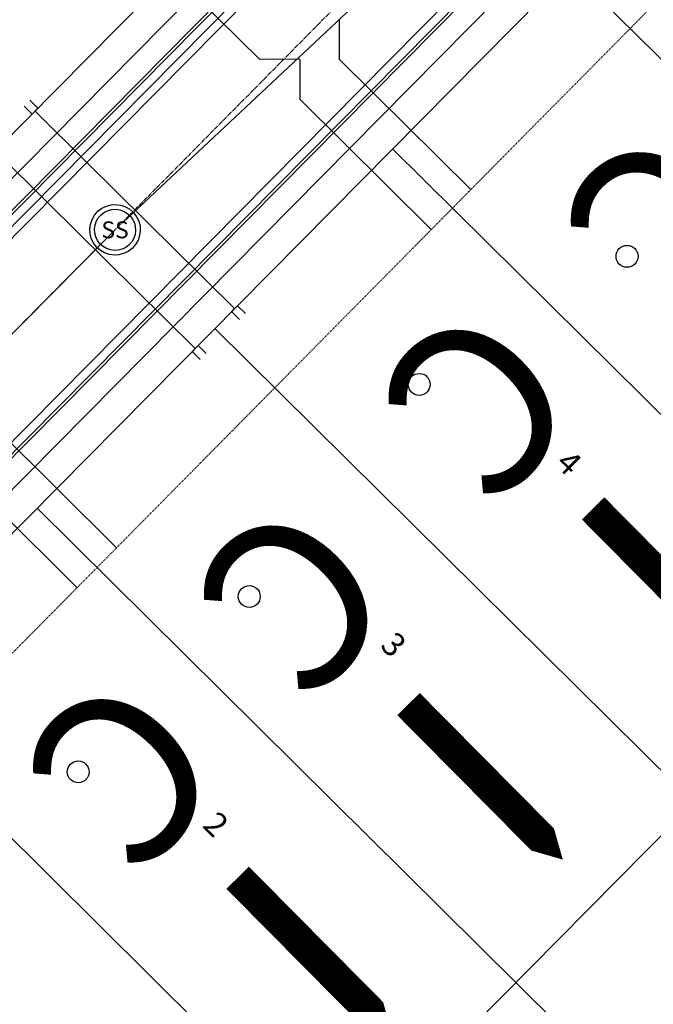
# Model space of a CAD drawing. Units: feet. Extents: x 2256583 to 2266763, y 13819650 to 13831317.
# Drawn here: x 2260526 to 2260639, y 13823849 to 13824024 of the extents above; entities that cross this region are included whole.
import ezdxf
from ezdxf.enums import TextEntityAlignment as Align

# ---------------------------------------------------------------- set-up
doc = ezdxf.new("R2010")
doc.units = ezdxf.units.FT
doc.header["$MEASUREMENT"] = 0
doc.linetypes.add('MP1334800$0$ASGR001 Base$0$CENTER2', pattern=[1.125, 0.75, -0.125, 0.125, -0.125])
doc.linetypes.add('MP1334800$0$ASGR001 Base$0$HIDDEN2', pattern=[0.1875, 0.125, -0.0625])
for name, color, linetype, lineweight in [('CP-FLOW-TEXT-U2', 251, 'Continuous', 0), ('MP1334800$0$ASGR001 Base$0$U1-C-ROAD-BOC', 253, 'Continuous', 0), ('MP1334800$0$ASGR001 Base$0$U1-C-ROAD-FOC', 253, 'Continuous', 0), ('MP1334800$0$ASGR001 Base$0$U1-C-ROAD-GUT', 253, 'Continuous', 0), ('MP1334800$0$ASGR001 Base$0$U1-C-ROAD-SDWLK', 253, 'Continuous', 0)]:
    doc.layers.add(name, color=color, linetype=linetype, lineweight=lineweight)
for name, color, linetype in [('MP1334800$0$ASGR001 Base$0$U1-C-ESMT-UTIL', 253, 'MP1334800$0$ASGR001 Base$0$HIDDEN2'), ('MP1334800$0$ASGR001 Base$0$U1-C-PROP-BNDY', 1, 'Continuous'), ('MP1334800$0$ASGR001 Base$0$U1-C-PROP-LOT', 253, 'Continuous'), ('MP1334800$0$ASGR001 Base$0$U1-C-PROP-ROW', 253, 'Continuous'), ('MP1334800$0$ASGR001 Base$0$U1-C-ROAD-CNTR', 253, 'MP1334800$0$ASGR001 Base$0$CENTER2'), ('MP1334800$0$ASGR001 Base$0$U1C-C-PROP-BNDY', 1, 'Continuous'), ('MP1334800$0$ASGR001 Base$0$U1C-C-PROP-LOT', 253, 'Continuous'), ('MP1334800$0$C-ANNO-TEXT', 253, 'Continuous'), ('MP1334800$0$C-SSWR-MNHL', 253, 'Continuous'), ('MP1334800$0$C-SSWR-PIPE', 253, 'Continuous'), ('MP1334800$0$C-WATR-SRVC', 253, 'Continuous'), ('MP1334800$0$U1-C-WATR-LINE', 253, 'MP1334800$0$WATER')]:
    doc.layers.add(name, color=color, linetype=linetype)
doc.layers.add('MP1334800$0$ASGR001 Base$0$U1-C-LOT-COUNT', color=253, linetype='Continuous', plot=False)
doc.styles.add('MP1334800$0$ASGR001 Base$0$Simplex', font='simplex.shx')
doc.styles.add('MP1334800$0$L60', font='Simplex.shx', dxfattribs={"height": 0.06})
doc.styles.add('MP1334800$0$Simplex', font='simplex.shx')
doc.styles.add('MP515000$0$BOLD', font='bold.shx')
doc.linetypes.add('MP1334800$0$WATER', pattern='A,0.5,-0.08,["W",MP1334800$0$Simplex,S=0.06,R=0,X=-0.04,Y=-0.03],-0.08', length=0.66)

msp = doc.modelspace()

# ---------------------------------------------------------------- linework, layer by layer
for p, q in [((2260542.46, 13824042.79), (2260568.74, 13824016.72)), ((2260582.85, 13824023.85), (2260582.88, 13824016.78)), ((2260575.81, 13824016.75), (2260568.74, 13824016.72)), ((2260575.82, 13824016.74), (2260575.85, 13824009.67)), ((2260606.3, 13823993.55), (2260582.88, 13824016.78)), ((2260599.26, 13823986.44), (2260575.85, 13824009.67)), ((2260543.2, 13823929.78), (2260518.35, 13823954.43)), ((2260536.16, 13823922.67), (2260511.31, 13823947.32))]:
    msp.add_line(p, q)
at = {"layer": 'CP-FLOW-TEXT-U2', "flags": 128}
for points in [[(2260628.1, 13823936.79, 5.63, 5.63, 0), (2260643.42, 13823921.33, 19.13, 0, 0), (2260655.58, 13823909.11, 0, 0, 0)], [(2260595.21, 13823901.95, 5.63, 5.63, 0), (2260610.53, 13823886.49, 19.13, 0, 0), (2260622.7, 13823874.26, 0, 0, 0)], [(2260564.77, 13823871.04, 5.63, 5.63, 0), (2260580.09, 13823855.58, 19.13, 0, 0), (2260592.26, 13823843.36, 0, 0, 0)]]:
    msp.add_lwpolyline(points, format="xyseb", dxfattribs=at)
at = {"layer": 'MP1334800$0$ASGR001 Base$0$U1-C-ESMT-UTIL'}
msp.add_line((2260476.4, 13823862.28), (2260703.39, 13824091.66), dxfattribs=at)
at = {"layer": 'MP1334800$0$ASGR001 Base$0$U1-C-LOT-COUNT'}
for centre in [(2260634.14, 13823981.67), (2260597.12, 13823958.87), (2260566.84, 13823921.11), (2260536.37, 13823889.88)]:
    msp.add_circle(centre, 1.95, dxfattribs=at)
at = {"layer": 'MP1334800$0$ASGR001 Base$0$U1-C-PROP-BNDY'}
msp.add_line((2260540.49, 13823777.75), (2260783.96, 13824023.79), dxfattribs=at)
at = {"layer": 'MP1334800$0$ASGR001 Base$0$U1-C-PROP-LOT'}
for p, q in [((2260709.33, 13823948.37), (2260624.02, 13824032.79)), ((2260677.67, 13823916.38), (2260592.36, 13824000.8)), ((2260646.01, 13823884.39), (2260560.7, 13823968.81)), ((2260614.35, 13823852.4), (2260529.05, 13823936.82)), ((2260582.7, 13823820.41), (2260497.39, 13823904.83))]:
    msp.add_line(p, q, dxfattribs=at)
at = {"layer": 'MP1334800$0$ASGR001 Base$0$U1-C-PROP-ROW'}
for p, q in [((2260657.18, 13824137.39), (2260423.15, 13823900.9)), ((2260458.7, 13823865.73), (2260692.72, 13824102.22))]:
    msp.add_line(p, q, dxfattribs=at)
at = {"layer": 'MP1334800$0$ASGR001 Base$0$U1-C-ROAD-BOC'}
for p, q in [((2260663.93, 13824130.71), (2260429.91, 13823894.22)), ((2260451.94, 13823872.41), (2260685.97, 13824108.9))]:
    msp.add_line(p, q, dxfattribs=at)
at = {"layer": 'MP1334800$0$ASGR001 Base$0$U1-C-ROAD-CNTR'}
msp.add_line((2260419.82, 13823861.99), (2260674.95, 13824119.8), dxfattribs=at)
at = {"layer": 'MP1334800$0$ASGR001 Base$0$U1-C-ROAD-FOC'}
for p, q in [((2260664.29, 13824130.36), (2260430.26, 13823893.87)), ((2260451.59, 13823872.76), (2260685.61, 13824109.25))]:
    msp.add_line(p, q, dxfattribs=at)
at = {"layer": 'MP1334800$0$ASGR001 Base$0$U1-C-ROAD-GUT'}
for p, q in [((2260665.35, 13824129.3), (2260431.33, 13823892.81)), ((2260450.52, 13823873.82), (2260684.55, 13824110.31))]:
    msp.add_line(p, q, dxfattribs=at)
at = {"layer": 'MP1334800$0$ASGR001 Base$0$U1-C-ROAD-SDWLK'}
for p, q in [((2260661.09, 13824133.52), (2260427.06, 13823897.03)), ((2260454.79, 13823869.6), (2260688.81, 13824106.09))]:
    msp.add_line(p, q, dxfattribs=at)
at = {"layer": 'MP1334800$0$ASGR001 Base$0$U1C-C-PROP-BNDY'}
msp.add_line((2260540.49, 13823777.75), (2260783.96, 13824023.79), dxfattribs=at)
at = {"layer": 'MP1334800$0$ASGR001 Base$0$U1C-C-PROP-LOT'}
msp.add_line((2260699.66, 13823767.98), (2260614.35, 13823852.4), dxfattribs=at)
at = {"layer": 'MP1334800$0$C-SSWR-MNHL'}
for major_axis, start_param, end_param in [((3.3, 3.06), 6.283185307047877, 12.56637061422746), ((2.68, 2.49), 3.141593, 9.424778)]:
    msp.add_ellipse((2260542.93, 13823986.39, 687.52), major_axis=major_axis, ratio=1, start_param=start_param, end_param=end_param, dxfattribs=at)
at = {"layer": 'MP1334800$0$C-SSWR-PIPE', "lineweight": -3}
for p, q in [((2260722.16, 13824154.56), (2260544.39, 13823987.76)), ((2260541.52, 13823984.97), (2260421.23, 13823863.41))]:
    msp.add_line(p, q, dxfattribs=at)
at = {"layer": 'MP1334800$0$C-WATR-SRVC'}
for p, q in [((2260528.68, 13824007.54), (2260537.92, 13823998.39)), ((2260521.64, 13824000.43), (2260530.88, 13823991.28)), ((2260564.22, 13823972.36), (2260537.92, 13823998.39)), ((2260557.19, 13823965.25), (2260530.88, 13823991.28))]:
    msp.add_line(p, q, dxfattribs=at)
for points in [[(2260527.78, 13824009.48), (2260529.2, 13824008.07), (2260528.15, 13824007), (2260526.73, 13824008.41)], [(2260565.12, 13823970.42), (2260563.69, 13823971.83), (2260564.75, 13823972.89), (2260566.17, 13823971.49)], [(2260558.08, 13823963.31), (2260556.66, 13823964.72), (2260557.71, 13823965.78), (2260559.14, 13823964.38)]]:
    msp.add_lwpolyline(points, dxfattribs=at)
at = {"layer": 'MP1334800$0$U1-C-WATR-LINE'}
msp.add_line((2260402.85, 13823861.9), (2260666.42, 13824128.25), dxfattribs=at)

# ---------------------------------------------------------------- texts
at = {"style": 'MP1334800$0$Simplex', "text_generation_flag": 2}
for p in [(2260606.37, 13823993.48), (2260599.33, 13823986.37), (2260543.27, 13823929.71), (2260536.24, 13823922.6)]:
    msp.add_text('SS', height=0.06, rotation=45.2345, dxfattribs=at).set_placement(p, align=Align.BOTTOM_CENTER)
at = {"layer": 'CP-FLOW-TEXT-U2', "style": 'MP515000$0$BOLD'}
for p in [(2260638.98, 13824007.03, -800), (2260606.52, 13823975.4, -800), (2260573.63, 13823940.56, -800), (2260543.19, 13823909.65, -800)]:
    msp.add_text('C', height=30, rotation=224.7965, dxfattribs=at).set_placement(p)
at = {"layer": 'MP1334800$0$C-ANNO-TEXT', "char_height": 4.2, "attachment_point": 1, "rotation": 315.5427, "style": 'MP1334800$0$ASGR001 Base$0$Simplex'}
for s, insert in [('4', (2260624.16, 13823947.56)), ('3', (2260592.91, 13823915.17)), ('2', (2260561.25, 13823883.18))]:
    msp.add_mtext_dynamic_manual_height_columns(s, width=1317.0225, gutter_width=6001.01, heights=[0], dxfattribs=dict(at, insert=insert))
at = {"layer": 'MP1334800$0$C-SSWR-MNHL', "style": 'MP1334800$0$L60', "oblique": 0}
msp.add_text('SS', height=3, rotation=360, dxfattribs=at).set_placement((2260542.93, 13823986.39, 687.52), align=Align.MIDDLE_CENTER)
at = {"layer": 'MP1334800$0$C-WATR-SRVC', "style": 'MP1334800$0$Simplex'}
for p in [(2260527.25, 13824008.94), (2260565.71, 13823970.88), (2260558.68, 13823963.77)]:
    msp.add_text('W', height=0.06, rotation=45.3, dxfattribs=at).set_placement(p, align=Align.BOTTOM_CENTER)

doc.saveas('drawing.dxf')
